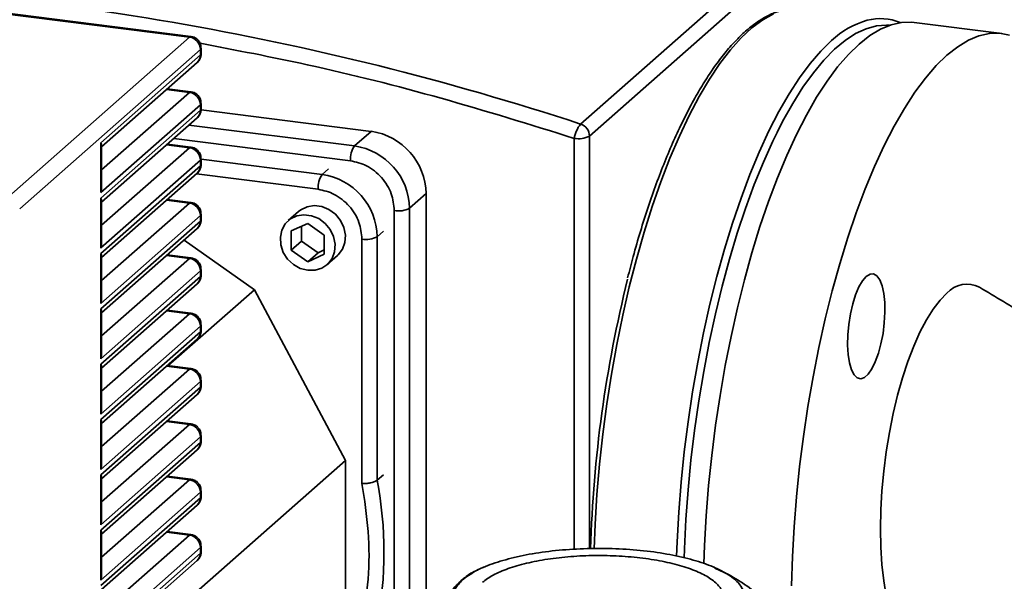
# Paper-space layout 'Blatt1' of a CAD drawing. Units: millimetres. Extents: x 0 to 5940, y 0 to 4200.
# Drawn here: x 4979 to 5147, y 2062 to 2158 of the extents above; entities that cross this region are included whole.
import ezdxf

# ---------------------------------------------------------------- set-up
doc = ezdxf.new("R2010")
doc.units = ezdxf.units.MM
doc.header["$LTSCALE"] = 10

psp = doc.layouts.new('Blatt1')

# ---------------------------------------------------------------- linework, layer by layer
at = {"color": 7, "linetype": 'Continuous', "lineweight": 35}
for p, q in [((5074.33, 2139.82), (5116.22, 2176.77)), ((5075.83, 2137.78), (5117.73, 2174.73)), ((5007.69, 2154.65), (4887.95, 2169.74)), ((5007.94, 2154.75), (4888.2, 2169.83)), ((5146.11, 2155.26), (5131.15, 2157.14)), ((4976.89, 2127.49), (5007.69, 2154.65)), ((5009.56, 2152.53), (4978.76, 2125.37)), ((5009.56, 2152.53), (5009.56, 2151.59)), ((5009.69, 2151.82), (5009.69, 2152.77)), ((4992.59, 2136.62), (5009.56, 2151.59)), ((5009.67, 2151.57), (5009.65, 2151.82)), ((4992.72, 2135.95), (5009.01, 2150.32)), ((5007.69, 2145.22), (5003.78, 2145.71)), ((5007.94, 2145.32), (5003.91, 2145.83)), ((5007.69, 2145.22), (4992.72, 2132.02)), ((5009.56, 2143.1), (4992.59, 2128.14)), ((4992.59, 2127.19), (5009.56, 2142.16)), ((5009.56, 2143.1), (5009.56, 2142.16)), ((5009.67, 2142.14), (5009.65, 2142.39)), ((5038.64, 2138.58), (5009.66, 2142.24)), ((5009.69, 2142.39), (5009.69, 2143.34)), ((4992.72, 2126.53), (5009.01, 2140.89)), ((5007.59, 2139.65), (5035.82, 2136.09)), ((5005.02, 2137.37), (5035.11, 2133.58)), ((5035.82, 2136.09), (5038.64, 2138.58)), ((5073.25, 2137.39), (5073.25, 2067.38)), ((5075.83, 2137.78), (5075.83, 2067.49)), ((4992.59, 2128.14), (4992.59, 2136.62)), ((4992.72, 2129.04), (4992.72, 2136.19)), ((5007.69, 2135.79), (4992.72, 2122.59)), ((5007.69, 2135.79), (5003.78, 2136.29)), ((5007.94, 2135.89), (5003.91, 2136.4)), ((5009.69, 2132.97), (5009.69, 2133.91)), ((5009.69, 2133.83), (5030.31, 2131.23)), ((5009.56, 2133.67), (4992.59, 2118.71)), ((4992.59, 2117.76), (5009.56, 2132.73)), ((5009.56, 2133.67), (5009.56, 2132.73)), ((5009.67, 2132.72), (5009.65, 2132.96)), ((5031.37, 2132.17), (5030.31, 2131.23)), ((4992.72, 2117.1), (5009.01, 2131.47)), ((5008.86, 2131.33), (5029.6, 2128.72)), ((4992.59, 2118.71), (4992.59, 2127.19)), ((5045.17, 2125.48), (5048, 2127.98)), ((5048, 2045.43), (5048, 2127.98)), ((4992.72, 2119.61), (4992.72, 2126.76)), ((5007.69, 2126.37), (4992.72, 2113.16)), ((5007.69, 2126.37), (5003.78, 2126.86)), ((5007.94, 2126.47), (5003.91, 2126.97)), ((5045.17, 2125.48), (5045.17, 2043.02)), ((5009.56, 2124.25), (4992.59, 2109.28)), ((5009.56, 2124.25), (5009.56, 2123.3)), ((5009.69, 2123.54), (5009.69, 2124.48)), ((5026.29, 2124.93), (5024.52, 2123.37)), ((5042.59, 2125.1), (5042.59, 2041.64)), ((4992.59, 2108.34), (5009.56, 2123.3)), ((4992.72, 2107.67), (5009.01, 2122.04)), ((5009.67, 2123.29), (5009.65, 2123.53)), ((5027.83, 2122.89), (5025.03, 2121.61)), ((5026.79, 2122.41), (5026.79, 2119.9)), ((5030.64, 2120.9), (5027.83, 2122.89)), ((5025.03, 2121.61), (5025.03, 2118.34)), ((5030.64, 2117.63), (5030.64, 2120.9)), ((5040.72, 2121.56), (5039.66, 2120.62)), ((5039.66, 2120.62), (5039.66, 2079.14)), ((5006.77, 2120.07), (5018.74, 2111.6)), ((5025.03, 2118.34), (5026.79, 2119.9)), ((5026.79, 2119.9), (5029.6, 2117.91)), ((5037.08, 2120.24), (5037.08, 2078.57)), ((4992.59, 2109.28), (4992.59, 2117.76)), ((4992.72, 2110.18), (4992.72, 2117.33)), ((5007.69, 2116.94), (5003.78, 2117.43)), ((5007.94, 2117.04), (5003.91, 2117.54)), ((5025.03, 2118.34), (5027.83, 2116.35)), ((5027.83, 2116.35), (5029.6, 2117.91)), ((5027.83, 2116.35), (5030.64, 2117.63)), ((5029.6, 2117.91), (5030.64, 2118.39)), ((5031.14, 2115.87), (5032.91, 2117.43)), ((5007.69, 2116.94), (4992.72, 2103.74)), ((5009.56, 2114.82), (4992.59, 2099.85)), ((4992.59, 2098.91), (5009.56, 2113.87)), ((5009.56, 2114.82), (5009.56, 2113.87)), ((5009.67, 2113.86), (5009.65, 2114.11)), ((5009.69, 2114.11), (5009.69, 2115.05)), ((4992.72, 2098.24), (5009.01, 2112.61)), ((5018.74, 2111.6), (5004.07, 2098.67)), ((5018.74, 2111.6), (5034.28, 2082.51)), ((4992.59, 2099.85), (4992.59, 2108.34)), ((4992.72, 2100.75), (4992.72, 2107.91)), ((5007.69, 2107.51), (4992.72, 2094.31)), ((5007.69, 2107.51), (5003.78, 2108)), ((5007.94, 2107.61), (5003.91, 2108.12)), ((5009.56, 2105.39), (4992.59, 2090.42)), ((5009.56, 2105.39), (5009.56, 2104.45)), ((5009.69, 2104.68), (5009.69, 2105.63)), ((4992.59, 2089.48), (5009.56, 2104.45)), ((5009.67, 2104.43), (5009.65, 2104.68)), ((4992.72, 2088.81), (5009.01, 2103.18)), ((4992.59, 2090.42), (4992.59, 2098.91)), ((5007.69, 2098.08), (5003.78, 2098.57)), ((5007.94, 2098.18), (5003.91, 2098.69)), ((4992.72, 2091.33), (4992.72, 2098.48)), ((5007.69, 2098.08), (4992.72, 2084.88)), ((5009.56, 2095.96), (4992.59, 2080.99)), ((5009.56, 2095.96), (5009.56, 2095.02)), ((5009.67, 2095), (5009.65, 2095.25)), ((5009.69, 2095.25), (5009.69, 2096.2)), ((4992.59, 2080.05), (5009.56, 2095.02)), ((4992.72, 2079.38), (5009.01, 2093.75)), ((4992.59, 2080.99), (4992.59, 2089.48)), ((4992.72, 2081.9), (4992.72, 2089.05)), ((5007.69, 2088.65), (4992.72, 2075.45)), ((5007.69, 2088.65), (5003.78, 2089.15)), ((5007.94, 2088.75), (5003.91, 2089.26)), ((5009.56, 2086.53), (4992.59, 2071.57)), ((4992.59, 2070.62), (5009.56, 2085.59)), ((5009.56, 2086.53), (5009.56, 2085.59)), ((5009.67, 2085.58), (5009.65, 2085.82)), ((5009.69, 2085.83), (5009.69, 2086.77)), ((4992.72, 2069.96), (5009.01, 2084.33)), ((5034.28, 2082.51), (5008.84, 2060.08)), ((5034.28, 2082.51), (5034.28, 2051.19)), ((5040.72, 2080.08), (5039.66, 2079.14)), ((4992.59, 2071.57), (4992.59, 2080.05)), ((4992.72, 2072.47), (4992.72, 2079.62)), ((5007.69, 2079.23), (4992.72, 2066.02)), ((5007.69, 2079.23), (5003.78, 2079.72)), ((5007.94, 2079.33), (5003.91, 2079.83)), ((5009.56, 2077.11), (4992.59, 2062.14)), ((5009.56, 2077.11), (5009.56, 2076.16)), ((5009.69, 2076.4), (5009.69, 2077.34)), ((4992.59, 2061.2), (5009.56, 2076.16)), ((5009.67, 2076.15), (5009.65, 2076.39)), ((4992.72, 2060.53), (5009.01, 2074.9)), ((4992.59, 2062.14), (4992.59, 2070.62)), ((4992.72, 2063.04), (4992.72, 2070.19)), ((5007.69, 2069.8), (5003.78, 2070.29)), ((5007.94, 2069.9), (5003.91, 2070.4)), ((5007.69, 2069.8), (4992.72, 2056.6)), ((5009.56, 2067.68), (4992.59, 2052.71)), ((4992.59, 2051.77), (5009.56, 2066.73)), ((5009.56, 2067.68), (5009.56, 2066.73)), ((5009.67, 2066.72), (5009.65, 2066.97)), ((5009.69, 2066.97), (5009.69, 2067.91)), ((4992.72, 2051.1), (5009.01, 2065.47)), ((5057.81, 2064.33), (5056.74, 2063.87)), ((5097.24, 2064.25), (5097.06, 2064.33)), ((5099.65, 2063.05), (5097.21, 2064.17))]:
    psp.add_line(p, q, dxfattribs=at)
at = {"color": 7, "linetype": 'Continuous', "lineweight": 35, "flags": 128}
for points in [[(5076.63, 2067.49), (5076.8, 2071.66), (5077.11, 2076.74), (5077.55, 2081.87), (5078.11, 2087.01), (5078.79, 2092.14), (5079.58, 2097.24), (5080.49, 2102.28), (5081.5, 2107.24), (5082.62, 2112.09), (5083.83, 2116.82), (5085.14, 2121.39), (5086.53, 2125.79), (5088, 2130), (5089.54, 2133.99), (5091.15, 2137.75), (5092.81, 2141.26), (5094.52, 2144.5), (5096.27, 2147.45), (5098.06, 2150.11), (5099.87, 2152.46), (5101.69, 2154.49), (5103.52, 2156.19), (5105.35, 2157.55), (5107.17, 2158.57)], [(5126.97, 2156.65), (5126.46, 2156.68), (5124.73, 2156.55), (5122.97, 2156.07), (5121.18, 2155.24), (5119.38, 2154.07), (5117.58, 2152.56), (5115.77, 2150.72), (5113.98, 2148.56), (5112.21, 2146.09), (5110.46, 2143.31), (5108.75, 2140.25), (5107.79, 2138.38)], [(5131.15, 2157.14), (5130.75, 2157.18), (5129, 2157.14), (5127.23, 2156.74), (5125.42, 2155.99), (5123.6, 2154.89), (5121.77, 2153.44)], [(5007.69, 2154.65), (5007.82, 2154.74), (5007.93, 2154.75)], [(5090.68, 2066.23), (5090.77, 2068.63), (5091.05, 2073.7), (5091.46, 2078.82), (5091.99, 2083.96), (5092.64, 2089.1), (5093.41, 2094.2), (5094.28, 2099.26), (5095.27, 2104.24), (5096.36, 2109.12), (5097.55, 2113.88), (5098.84, 2118.5), (5100.21, 2122.94), (5101.66, 2127.2), (5103.18, 2131.24), (5104.77, 2135.06), (5106.42, 2138.64), (5108.12, 2141.94), (5109.86, 2144.97), (5111.64, 2147.71), (5113.44, 2150.14), (5115.27, 2152.25), (5117.09, 2154.03)], [(5147.41, 2154.99), (5145.71, 2155.3), (5143.97, 2155.25), (5142.19, 2154.85), (5140.39, 2154.1), (5138.57, 2153), (5136.74, 2151.56)], [(5009.56, 2152.53), (5009.66, 2152.66), (5009.69, 2152.76)], [(5121.77, 2153.44), (5119.94, 2151.66), (5118.12, 2149.55), (5116.32, 2147.12), (5114.54, 2144.39), (5112.8, 2141.36), (5111.1, 2138.05), (5109.45, 2134.47), (5107.86, 2130.66), (5106.33, 2126.61), (5104.88, 2122.35), (5103.51, 2117.91), (5102.23, 2113.29), (5101.04, 2108.53), (5099.95, 2103.65), (5098.96, 2098.67), (5098.08, 2093.61), (5097.32, 2088.51), (5096.67, 2083.37), (5096.14, 2078.23), (5095.73, 2073.11), (5095.45, 2068.04), (5095.34, 2064.93)], [(5009.69, 2151.82), (5009.66, 2151.71), (5009.56, 2151.59)], [(5136.74, 2151.56), (5134.91, 2149.77), (5133.09, 2147.66), (5131.28, 2145.23), (5129.51, 2142.5), (5127.76, 2139.47), (5126.06, 2136.16), (5124.42, 2132.59), (5122.83, 2128.77), (5121.3, 2124.72), (5119.85, 2120.47), (5118.48, 2116.02), (5117.2, 2111.41), (5116.01, 2106.65), (5114.92, 2101.77), (5113.93, 2096.79), (5113.05, 2091.73), (5112.28, 2086.62), (5111.64, 2081.48), (5111.11, 2076.34), (5110.7, 2071.23), (5110.42, 2066.15), (5110.26, 2061.15)], [(5007.93, 2145.32), (5007.82, 2145.31), (5007.69, 2145.22)], [(5009.56, 2143.1), (5009.66, 2143.23), (5009.69, 2143.34)], [(5009.69, 2142.39), (5009.66, 2142.29), (5009.56, 2142.16)], [(5107.79, 2138.38), (5107.09, 2136.92), (5105.47, 2133.34), (5103.92, 2129.51), (5102.43, 2125.46), (5101.02, 2121.21), (5099.69, 2116.79), (5098.45, 2112.2), (5097.3, 2107.47), (5096.25, 2102.63), (5095.3, 2097.69), (5094.46, 2092.68), (5093.73, 2087.63), (5093.12, 2082.56), (5092.63, 2077.5), (5092.26, 2072.45), (5092.01, 2067.47), (5091.95, 2065.88)], [(5007.93, 2135.89), (5007.82, 2135.88), (5007.69, 2135.79)], [(5009.56, 2133.67), (5009.66, 2133.8), (5009.69, 2133.91)], [(5009.69, 2132.97), (5009.66, 2132.86), (5009.56, 2132.73)], [(5007.93, 2126.47), (5007.82, 2126.45), (5007.69, 2126.37)], [(5026.29, 2124.93), (5026.65, 2125.21), (5027.74, 2125.74), (5028.96, 2125.93), (5030.24, 2125.77), (5031.46, 2125.27), (5032.55, 2124.46), (5033.42, 2123.42), (5034.01, 2122.2), (5034.27, 2120.91), (5034.18, 2119.64), (5033.75, 2118.49), (5033.02, 2117.53), (5032.91, 2117.43)], [(5009.56, 2124.25), (5009.66, 2124.37), (5009.69, 2124.48)], [(5027.83, 2114.91), (5026.57, 2115.24), (5025.4, 2115.9), (5024.41, 2116.83), (5023.68, 2117.97), (5023.25, 2119.24), (5023.17, 2120.53), (5023.42, 2121.75), (5024.01, 2122.82), (5024.88, 2123.65), (5025.97, 2124.18), (5027.19, 2124.37), (5028.47, 2124.21), (5029.7, 2123.71), (5030.78, 2122.91), (5031.65, 2121.86), (5032.24, 2120.64), (5032.5, 2119.35), (5032.41, 2118.08), (5031.98, 2116.93), (5031.25, 2115.97), (5030.26, 2115.29), (5029.09, 2114.92), (5027.83, 2114.91)], [(5009.69, 2123.54), (5009.66, 2123.43), (5009.56, 2123.3)], [(5007.93, 2117.04), (5007.82, 2117.02), (5007.69, 2116.94)], [(5009.56, 2114.82), (5009.66, 2114.94), (5009.69, 2115.05)], [(5009.69, 2114.11), (5009.66, 2114), (5009.56, 2113.87)], [(5122.99, 2113.87), (5122.35, 2113.13), (5121.73, 2112.08), (5121.17, 2110.75), (5120.68, 2109.2), (5120.29, 2107.49), (5120, 2105.7), (5119.84, 2103.9), (5119.81, 2102.15), (5119.91, 2100.54), (5120.13, 2099.13), (5120.47, 2097.97), (5120.92, 2097.12), (5121.44, 2096.6), (5122.04, 2096.45), (5122.67, 2096.66), (5123.31, 2097.23), (5123.94, 2098.13), (5124.53, 2099.33), (5125.06, 2100.78), (5125.5, 2102.41), (5125.85, 2104.17), (5126.07, 2105.98), (5126.17, 2107.76), (5126.13, 2109.44), (5125.97, 2110.96), (5125.69, 2112.26), (5125.29, 2113.27), (5124.81, 2113.95), (5124.24, 2114.29), (5123.63, 2114.26), (5122.99, 2113.87)], [(5136.74, 2111.02), (5135.56, 2109.81), (5134.39, 2108.28), (5133.24, 2106.46), (5132.14, 2104.35), (5131.08, 2101.98), (5130.09, 2099.39), (5129.17, 2096.59), (5128.33, 2093.62), (5127.59, 2090.51), (5126.94, 2087.29), (5126.4, 2084), (5125.98, 2080.68), (5125.67, 2077.36), (5125.49, 2074.08), (5125.42, 2070.87), (5125.49, 2067.77), (5125.67, 2064.81), (5125.98, 2062.03), (5126.4, 2059.46)], [(5007.93, 2107.61), (5007.82, 2107.6), (5007.69, 2107.51)], [(5009.56, 2105.39), (5009.66, 2105.52), (5009.69, 2105.62)], [(5009.69, 2104.68), (5009.66, 2104.57), (5009.56, 2104.45)], [(5007.93, 2098.18), (5007.82, 2098.17), (5007.69, 2098.08)], [(5009.56, 2095.96), (5009.66, 2096.09), (5009.69, 2096.2)], [(5009.69, 2095.25), (5009.66, 2095.14), (5009.56, 2095.02)], [(5007.93, 2088.75), (5007.82, 2088.74), (5007.69, 2088.65)], [(5009.56, 2086.53), (5009.66, 2086.66), (5009.69, 2086.77)], [(5009.69, 2085.83), (5009.66, 2085.72), (5009.56, 2085.59)], [(5007.93, 2079.33), (5007.82, 2079.31), (5007.69, 2079.23)], [(5009.56, 2077.11), (5009.66, 2077.23), (5009.69, 2077.34)], [(5009.69, 2076.4), (5009.66, 2076.29), (5009.56, 2076.16)], [(5007.93, 2069.9), (5007.82, 2069.88), (5007.69, 2069.8)], [(5009.56, 2067.68), (5009.66, 2067.8), (5009.69, 2067.91)], [(5009.69, 2066.97), (5009.66, 2066.86), (5009.56, 2066.73)]]:
    psp.add_lwpolyline(points, dxfattribs=at)
at = {"color": 7, "linetype": 'Continuous', "lineweight": 35}
for centre, radius, start, end in [((4921.66, 1675.65), 488.63, 71.7933, 88.6241), ((5127.19, 2143.44), 14.63, 105.9293, 133.6243), ((5125.38, 2149.17), 8.62, 66.9038, 104.8609), ((5007.37, 2152.49), 2.18, 1.0587, 81.7605), ((5007.89, 2151.56), 1.67, 312.158, 0.9777), ((5007.37, 2143.06), 2.18, 1.0587, 81.7605), ((5007.89, 2142.13), 1.67, 312.158, 0.9777), ((5078.41, 2136.56), 5.23, 141.4728, 170.8841), ((5073.64, 2137.73), 2.2, 1.2021, 71.7019), ((5037.08, 2127.78), 10.92, 1.0587, 81.7605), ((5073.99, 2141.26), 3.94, 259.2261, 297.8883), ((5007.37, 2133.63), 2.18, 1.0587, 81.7605), ((5039.04, 2133.83), 3.94, 144.9309, 183.5931), ((5034.25, 2125.28), 10.92, 1.0587, 81.7605), ((5007.89, 2132.7), 1.67, 312.158, 0.9777), ((5033.53, 2128.97), 3.94, 144.9309, 183.5931), ((5028.74, 2120.42), 10.92, 1.0587, 81.7605), ((5007.37, 2124.21), 2.18, 1.0587, 81.7605), ((5043.33, 2128.96), 3.94, 259.2261, 297.8883), ((5007.89, 2123.27), 1.67, 312.158, 0.9777), ((5037.82, 2124.1), 3.94, 259.2261, 297.8883), ((5007.37, 2114.78), 2.18, 1.0587, 81.7605), ((5007.89, 2113.85), 1.67, 312.158, 0.9777), ((5291.36, 2061.33), 215.41, 166.019, 178.367), ((5140.16, 2107.99), 4.57, 62.3203, 138.5199), ((5007.37, 2105.35), 2.18, 1.0587, 81.7605), ((5007.89, 2104.42), 1.67, 312.158, 0.9777), ((5007.37, 2095.92), 2.18, 1.0587, 81.7605), ((5007.89, 2094.99), 1.67, 312.158, 0.9777), ((5007.37, 2086.49), 2.18, 1.0587, 81.7605), ((5007.89, 2085.56), 1.67, 312.158, 0.9777), ((5007.37, 2077.06), 2.18, 1.0587, 81.7605), ((4975.99, 2066.88), 64.84, 349.1014, 10.8986), ((5007.89, 2076.13), 1.67, 312.158, 0.9777), ((5007.37, 2067.64), 2.18, 1.0587, 81.7605), ((5007.89, 2066.71), 1.67, 312.158, 0.9777)]:
    psp.add_arc(centre, radius, start, end, dxfattribs=at)
for centre, major_axis, ratio, start_param, end_param in [((4990.72, 2136.86), (1.96, -0.88), 0.476834, 0.212016, 0.573383), ((4990.72, 2128.37), (1.08, 2.4), 0.699056, 4.924405, 5.285772), ((4990.72, 2127.43), (1.96, -0.88), 0.476834, 0.212016, 0.573383), ((4990.72, 2118.94), (1.08, 2.4), 0.699056, 4.924405, 5.285772), ((4990.72, 2118), (1.96, -0.88), 0.476834, 0.212016, 0.573383), ((4990.72, 2109.51), (1.08, 2.4), 0.699056, 4.924405, 5.285772), ((4990.72, 2108.57), (1.96, -0.88), 0.476834, 0.212016, 0.573383), ((4990.72, 2100.09), (1.08, 2.4), 0.699056, 4.924405, 5.285772), ((4990.72, 2099.14), (1.96, -0.88), 0.476834, 0.212016, 0.573383), ((4990.72, 2090.66), (1.08, 2.4), 0.699056, 4.924405, 5.285772), ((4990.72, 2089.72), (1.96, -0.88), 0.476834, 0.212016, 0.573383), ((4990.72, 2081.23), (1.08, 2.4), 0.699056, 4.924405, 5.285772), ((4990.72, 2080.29), (1.96, -0.88), 0.476834, 0.212016, 0.573383), ((4990.72, 2071.8), (1.08, 2.4), 0.699056, 4.924405, 5.285772), ((4990.72, 2070.86), (1.96, -0.88), 0.476834, 0.212016, 0.573383), ((4990.72, 2062.37), (1.08, 2.4), 0.699056, 4.924405, 5.285772)]:
    psp.add_ellipse(centre, major_axis=major_axis, ratio=ratio, start_param=start_param, end_param=end_param, dxfattribs=at)
for points, knots in [([(5108.72, 2159.21), (5108.25, 2159.08), (5107.19, 2158.77), (5105.53, 2157.93), (5103.75, 2156.76), (5101.97, 2155.27), (5100.2, 2153.48), (5098.44, 2151.39), (5096.71, 2149.03), (5095.01, 2146.39), (5093.35, 2143.51), (5091.74, 2140.37), (5090.17, 2137.01), (5088.66, 2133.44), (5087.21, 2129.66), (5085.82, 2125.69), (5084.51, 2121.56), (5083.34, 2117.54), (5082.65, 2114.85), (5082.34, 2113.63)], [0, 0, 0, 0, 0.047019, 0.105716, 0.165312, 0.225562, 0.286161, 0.346882, 0.407575, 0.468192, 0.528725, 0.589177, 0.649558, 0.709879, 0.770149, 0.830378, 0.890573, 0.95074, 1, 1, 1, 1]), ([(5009.65, 2152.76), (5009.65, 2152.94), (5009.66, 2153.26), (5009.45, 2153.76), (5009.09, 2154.25), (5008.54, 2154.63), (5008.12, 2154.7), (5007.93, 2154.72)], [0, 0, 0, 0, 0.1820421, 0.3270037, 0.5585174, 0.807363, 1, 1, 1, 1]), ([(5009.5, 2153.58), (5015.59, 2152.42), (5029.33, 2149.78), (5050.62, 2144.42), (5065.71, 2139.74), (5073.25, 2137.39)], [0, 0, 0, 0, 0.2845128, 0.6422505, 1, 1, 1, 1]), ([(5009, 2150.33), (5009.02, 2150.33), (5009.19, 2150.43), (5009.4, 2150.77), (5009.61, 2151.2), (5009.65, 2151.48), (5009.67, 2151.57)], [0, 0, 0, 0, 0.024771, 0.412472, 0.795575, 1, 1, 1, 1]), ([(5009.65, 2143.33), (5009.65, 2143.51), (5009.66, 2143.83), (5009.45, 2144.33), (5009.09, 2144.82), (5008.54, 2145.2), (5008.11, 2145.27), (5007.93, 2145.3)], [0, 0, 0, 0, 0.1819194, 0.3267834, 0.5581411, 0.806819, 1, 1, 1, 1]), ([(5009, 2140.9), (5009.02, 2140.91), (5009.19, 2141.01), (5009.4, 2141.35), (5009.61, 2141.77), (5009.65, 2142.05), (5009.67, 2142.14)], [0, 0, 0, 0, 0.024771, 0.412472, 0.795575, 1, 1, 1, 1]), ([(5009.65, 2133.91), (5009.65, 2134.08), (5009.66, 2134.4), (5009.45, 2134.9), (5009.09, 2135.39), (5008.54, 2135.78), (5008.11, 2135.84), (5007.93, 2135.87)], [0, 0, 0, 0, 0.181919, 0.326783, 0.558141, 0.806819, 1, 1, 1, 1]), ([(5009, 2131.47), (5009.02, 2131.48), (5009.19, 2131.58), (5009.4, 2131.92), (5009.61, 2132.34), (5009.65, 2132.62), (5009.67, 2132.72)], [0, 0, 0, 0, 0.024771, 0.412472, 0.795575, 1, 1, 1, 1]), ([(5035.11, 2133.58), (5036.05, 2133.36), (5037.5, 2133.02), (5039.24, 2131.86), (5040.44, 2130.74), (5041.41, 2129.41), (5042.34, 2127.54), (5042.49, 2126.06), (5042.59, 2125.1)], [0, 0, 0, 0, 0.239457, 0.368361, 0.5, 0.631639, 0.760543, 1, 1, 1, 1]), ([(5029.6, 2128.72), (5030.54, 2128.5), (5031.99, 2128.17), (5033.73, 2127), (5034.93, 2125.88), (5035.9, 2124.55), (5036.83, 2122.68), (5036.98, 2121.2), (5037.08, 2120.24)], [0, 0, 0, 0, 0.239457, 0.368361, 0.5, 0.631639, 0.760543, 1, 1, 1, 1]), ([(5009.65, 2124.48), (5009.65, 2124.66), (5009.66, 2124.97), (5009.45, 2125.48), (5009.09, 2125.96), (5008.54, 2126.35), (5008.11, 2126.41), (5007.93, 2126.44)], [0, 0, 0, 0, 0.181919, 0.326783, 0.558141, 0.806819, 1, 1, 1, 1]), ([(5009, 2122.04), (5009.02, 2122.05), (5009.19, 2122.15), (5009.4, 2122.49), (5009.61, 2122.91), (5009.65, 2123.19), (5009.67, 2123.29)], [0, 0, 0, 0, 0.024771, 0.412472, 0.795575, 1, 1, 1, 1]), ([(5009.65, 2115.05), (5009.65, 2115.23), (5009.66, 2115.54), (5009.45, 2116.05), (5009.09, 2116.53), (5008.54, 2116.92), (5008.11, 2116.98), (5007.93, 2117.01)], [0, 0, 0, 0, 0.1819194, 0.3267834, 0.5581411, 0.806819, 1, 1, 1, 1]), ([(5009, 2112.62), (5009.02, 2112.62), (5009.19, 2112.72), (5009.4, 2113.06), (5009.61, 2113.48), (5009.65, 2113.76), (5009.67, 2113.86)], [0, 0, 0, 0, 0.024771, 0.412472, 0.795575, 1, 1, 1, 1]), ([(5159, 2102.38), (5156.15, 2103.95), (5150.49, 2107.06), (5145, 2110.39), (5142.28, 2112.03)], [0, 0, 0, 0, 0.504624, 1, 1, 1, 1]), ([(5009.65, 2105.62), (5009.65, 2105.8), (5009.66, 2106.12), (5009.45, 2106.62), (5009.09, 2107.11), (5008.54, 2107.49), (5008.11, 2107.56), (5007.93, 2107.58)], [0, 0, 0, 0, 0.181919, 0.326783, 0.558141, 0.806819, 1, 1, 1, 1]), ([(5009, 2103.19), (5009.02, 2103.19), (5009.19, 2103.29), (5009.4, 2103.63), (5009.61, 2104.05), (5009.65, 2104.33), (5009.67, 2104.43)], [0, 0, 0, 0, 0.024771, 0.412472, 0.795575, 1, 1, 1, 1]), ([(5009.65, 2096.19), (5009.65, 2096.37), (5009.66, 2096.69), (5009.45, 2097.19), (5009.09, 2097.68), (5008.54, 2098.06), (5008.11, 2098.13), (5007.93, 2098.16)], [0, 0, 0, 0, 0.1819194, 0.3267834, 0.5581411, 0.806819, 1, 1, 1, 1]), ([(5009, 2093.76), (5009.02, 2093.77), (5009.19, 2093.87), (5009.4, 2094.21), (5009.61, 2094.63), (5009.65, 2094.91), (5009.67, 2095)], [0, 0, 0, 0, 0.024771, 0.412472, 0.795575, 1, 1, 1, 1]), ([(5009.65, 2086.77), (5009.65, 2086.94), (5009.66, 2087.26), (5009.45, 2087.76), (5009.09, 2088.25), (5008.54, 2088.64), (5008.11, 2088.7), (5007.93, 2088.73)], [0, 0, 0, 0, 0.181919, 0.326783, 0.558141, 0.806819, 1, 1, 1, 1]), ([(5009, 2084.33), (5009.02, 2084.34), (5009.19, 2084.44), (5009.4, 2084.78), (5009.61, 2085.2), (5009.65, 2085.48), (5009.67, 2085.58)], [0, 0, 0, 0, 0.024771, 0.412472, 0.795575, 1, 1, 1, 1]), ([(5009.65, 2077.34), (5009.65, 2077.51), (5009.66, 2077.83), (5009.45, 2078.34), (5009.09, 2078.82), (5008.54, 2079.21), (5008.11, 2079.27), (5007.93, 2079.3)], [0, 0, 0, 0, 0.181919, 0.326783, 0.558141, 0.806819, 1, 1, 1, 1]), ([(5039.66, 2079.14), (5039.54, 2079.06), (5039.37, 2078.94), (5038.97, 2078.81), (5038.54, 2078.7), (5038.05, 2078.61), (5037.53, 2078.57), (5037.24, 2078.57), (5037.08, 2078.57)], [0, 0, 0, 0, 0.2424846, 0.3692988, 0.4994995, 0.7112285, 0.8460864, 1, 1, 1, 1]), ([(5037.08, 2078.57), (5037.5, 2075.85), (5038.33, 2070.41), (5038.33, 2062.27), (5037.5, 2057.04), (5037.08, 2054.42)], [0, 0, 0, 0, 0.33323, 0.66678, 1, 1, 1, 1]), ([(5009, 2074.9), (5009.02, 2074.91), (5009.19, 2075.01), (5009.4, 2075.35), (5009.61, 2075.77), (5009.65, 2076.05), (5009.67, 2076.15)], [0, 0, 0, 0, 0.024771, 0.412472, 0.795575, 1, 1, 1, 1]), ([(5009.65, 2067.91), (5009.65, 2068.09), (5009.66, 2068.4), (5009.45, 2068.91), (5009.09, 2069.39), (5008.54, 2069.78), (5008.11, 2069.84), (5007.93, 2069.87)], [0, 0, 0, 0, 0.181919, 0.326783, 0.558141, 0.806819, 1, 1, 1, 1]), ([(5009, 2065.47), (5009.02, 2065.48), (5009.19, 2065.58), (5009.4, 2065.92), (5009.61, 2066.34), (5009.65, 2066.62), (5009.67, 2066.72)], [0, 0, 0, 0, 0.024771, 0.412472, 0.795575, 1, 1, 1, 1]), ([(5056.76, 2063.82), (5056.39, 2063.67), (5055.5, 2063.3), (5054.58, 2062.55), (5054.05, 2062.11)], [0, 0, 0, 0, 0.412597, 1, 1, 1, 1]), ([(5054.05, 2062.11), (5053.52, 2061.59), (5052.41, 2060.53), (5050.7, 2058.3), (5049.55, 2056.46), (5048.95, 2055.5)], [0, 0, 0, 0, 0.309277, 0.637649, 1, 1, 1, 1]), ([(5105.92, 2058.61), (5104.83, 2059.5), (5102.77, 2061.17), (5100.65, 2062.45), (5099.65, 2063.05)], [0, 0, 0, 0, 0.528765, 1, 1, 1, 1])]:
    psp.add_open_spline(points, degree=3, knots=knots, dxfattribs=at)
for points in [[(5054.21, 2062.18), (5054.87, 2062.68), (5056.2, 2063.67), (5059.23, 2064.96), (5062.91, 2066.03), (5067.16, 2066.85), (5071.8, 2067.37), (5076.65, 2067.58), (5081.54, 2067.47), (5086.27, 2067.05), (5090.66, 2066.32), (5094.54, 2065.33), (5097.76, 2064.1), (5100.21, 2062.68), (5101.78, 2061.14), (5102.4, 2059.52), (5102.12, 2057.88), (5101.15, 2056.85), (5100.66, 2056.33)], [(5097.27, 2056.76), (5097.68, 2057.2), (5098.52, 2058.08), (5098.75, 2059.48), (5098.22, 2060.86), (5096.88, 2062.18), (5094.8, 2063.39), (5092.04, 2064.44), (5088.73, 2065.29), (5084.98, 2065.91), (5080.94, 2066.27), (5076.77, 2066.37), (5072.62, 2066.19), (5068.66, 2065.74), (5065.03, 2065.04), (5061.89, 2064.12), (5059.3, 2063.03), (5058.17, 2062.18), (5057.6, 2061.76)], [(5100.66, 2056.33), (5100, 2055.84), (5098.67, 2054.84), (5095.64, 2053.56), (5091.96, 2052.48), (5087.71, 2051.67), (5083.08, 2051.14), (5078.22, 2050.93), (5073.33, 2051.04), (5068.6, 2051.47), (5064.21, 2052.19), (5060.33, 2053.19), (5057.11, 2054.42), (5054.66, 2055.83), (5053.09, 2057.38), (5052.47, 2058.99), (5052.75, 2060.63), (5053.73, 2061.67), (5054.21, 2062.18)]]:
    psp.add_open_spline(points, degree=3, dxfattribs=at)

doc.saveas('drawing.dxf')
